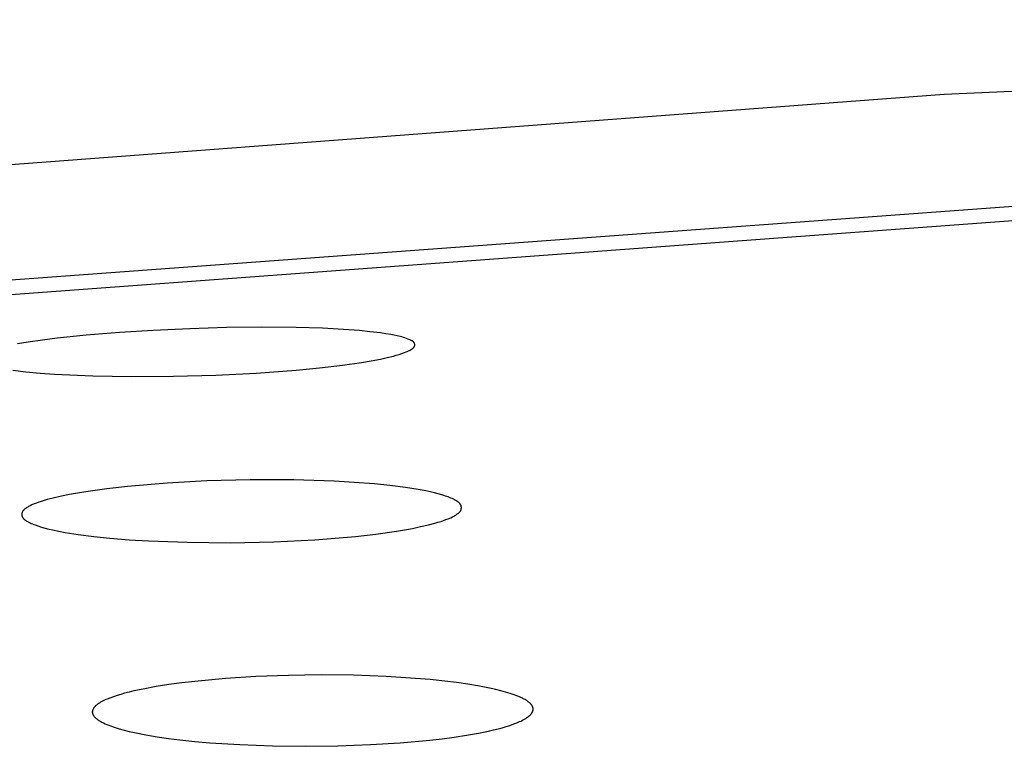
# Model space of a CAD drawing. Units: millimetres. Extents: x -534 to 533, y -2191 to 2192.
# Drawn here: x 332 to 343, y 2117 to 2125 of the extents above; entities that cross this region are included whole.
import ezdxf

# ---------------------------------------------------------------- set-up
doc = ezdxf.new("R2010")
doc.units = ezdxf.units.MM
doc.header["$MEASUREMENT"] = 0
doc.layers.add('Default', color=7, linetype='Continuous', true_color=0x000000)

msp = doc.modelspace()

# ---------------------------------------------------------------- linework, layer by layer
at = {"layer": 'Default', "color": 7, "true_color": 0xffffff}
for p, q in [((361.167, 2124.907), (342.144, 2124.063)), ((342.144, 2124.063), (323.155, 2122.631)), ((326.313, 2121.578), (344.252, 2122.9)), ((326.89, 2121.455), (344.636, 2122.767)), ((332.447, 2121.343), (332.12, 2121.309)), ((332.825, 2121.374), (332.447, 2121.343)), ((333.204, 2121.398), (332.825, 2121.374)), ((333.619, 2121.417), (333.204, 2121.398)), ((334.034, 2121.429), (333.619, 2121.417)), ((334.427, 2121.433), (334.034, 2121.429)), ((334.821, 2121.43), (334.427, 2121.433)), ((335.119, 2121.421), (334.821, 2121.43)), ((335.417, 2121.404), (335.119, 2121.421)), ((335.536, 2121.395), (335.417, 2121.404)), ((335.655, 2121.383), (335.536, 2121.395)), ((335.774, 2121.369), (335.655, 2121.383)), ((335.833, 2121.36), (335.774, 2121.369)), ((335.892, 2121.35), (335.833, 2121.36)), ((335.928, 2121.343), (335.892, 2121.35)), ((335.963, 2121.336), (335.928, 2121.343)), ((335.998, 2121.328), (335.963, 2121.336)), ((336.015, 2121.323), (335.998, 2121.328)), ((331.794, 2121.265), (331.674, 2121.246)), ((331.956, 2121.289), (331.794, 2121.265)), ((332.12, 2121.309), (331.956, 2121.289)), ((336.032, 2121.318), (336.015, 2121.323)), ((336.05, 2121.313), (336.032, 2121.318)), ((336.068, 2121.306), (336.05, 2121.313)), ((336.087, 2121.3), (336.068, 2121.306)), ((336.105, 2121.292), (336.087, 2121.3)), ((336.113, 2121.289), (336.105, 2121.292)), ((336.117, 2121.287), (336.113, 2121.289)), ((336.121, 2121.285), (336.117, 2121.287)), ((336.125, 2121.283), (336.121, 2121.285)), ((336.129, 2121.281), (336.125, 2121.283)), ((336.131, 2121.28), (336.129, 2121.281)), ((336.133, 2121.279), (336.131, 2121.28)), ((336.134, 2121.278), (336.133, 2121.279)), ((336.136, 2121.277), (336.134, 2121.278)), ((336.138, 2121.276), (336.136, 2121.277)), ((336.139, 2121.274), (336.138, 2121.276)), ((336.141, 2121.273), (336.139, 2121.274)), ((336.143, 2121.272), (336.141, 2121.273)), ((336.144, 2121.271), (336.143, 2121.272)), ((336.146, 2121.269), (336.144, 2121.271)), ((336.147, 2121.268), (336.146, 2121.269)), ((336.149, 2121.267), (336.147, 2121.268)), ((336.149, 2121.266), (336.149, 2121.267)), ((336.15, 2121.265), (336.149, 2121.266)), ((336.151, 2121.264), (336.15, 2121.265)), ((336.152, 2121.263), (336.151, 2121.264)), ((336.151, 2121.264), (336.151, 2121.264)), ((336.152, 2121.262), (336.152, 2121.263)), ((336.153, 2121.261), (336.152, 2121.262)), ((336.154, 2121.26), (336.153, 2121.261)), ((336.153, 2121.261), (336.153, 2121.261)), ((336.155, 2121.259), (336.154, 2121.26)), ((336.155, 2121.258), (336.155, 2121.259)), ((336.156, 2121.257), (336.155, 2121.258)), ((336.156, 2121.256), (336.156, 2121.257)), ((336.157, 2121.255), (336.156, 2121.256)), ((336.156, 2121.256), (336.156, 2121.256)), ((336.156, 2121.214), (336.157, 2121.215)), ((336.156, 2121.213), (336.156, 2121.214)), ((336.157, 2121.254), (336.157, 2121.255)), ((336.158, 2121.253), (336.157, 2121.254)), ((336.157, 2121.216), (336.158, 2121.217)), ((336.157, 2121.215), (336.157, 2121.216)), ((336.158, 2121.252), (336.158, 2121.253)), ((336.158, 2121.251), (336.158, 2121.252)), ((336.159, 2121.25), (336.158, 2121.251)), ((336.158, 2121.218), (336.159, 2121.219)), ((336.158, 2121.217), (336.158, 2121.218)), ((336.158, 2121.217), (336.158, 2121.217)), ((336.159, 2121.249), (336.159, 2121.25)), ((336.159, 2121.248), (336.159, 2121.249)), ((336.16, 2121.247), (336.159, 2121.248)), ((336.159, 2121.221), (336.16, 2121.222)), ((336.159, 2121.22), (336.159, 2121.221)), ((336.159, 2121.219), (336.159, 2121.22)), ((336.16, 2121.246), (336.16, 2121.247)), ((336.16, 2121.247), (336.16, 2121.247)), ((336.16, 2121.245), (336.16, 2121.246)), ((336.161, 2121.244), (336.16, 2121.245)), ((336.16, 2121.224), (336.161, 2121.225)), ((336.16, 2121.223), (336.16, 2121.224)), ((336.16, 2121.222), (336.16, 2121.223)), ((336.16, 2121.223), (336.16, 2121.223)), ((336.161, 2121.243), (336.161, 2121.244)), ((336.161, 2121.242), (336.161, 2121.243)), ((336.161, 2121.241), (336.161, 2121.242)), ((336.161, 2121.24), (336.161, 2121.241)), ((336.161, 2121.239), (336.161, 2121.24)), ((336.161, 2121.238), (336.161, 2121.239)), ((336.161, 2121.237), (336.161, 2121.238)), ((336.161, 2121.236), (336.161, 2121.237)), ((336.161, 2121.235), (336.161, 2121.236)), ((336.161, 2121.234), (336.161, 2121.235)), ((336.161, 2121.233), (336.161, 2121.234)), ((336.161, 2121.232), (336.161, 2121.233)), ((336.161, 2121.231), (336.161, 2121.232)), ((336.161, 2121.23), (336.161, 2121.231)), ((336.161, 2121.229), (336.161, 2121.23)), ((336.161, 2121.228), (336.161, 2121.229)), ((336.161, 2121.227), (336.161, 2121.228)), ((336.161, 2121.226), (336.161, 2121.227)), ((336.161, 2121.225), (336.161, 2121.226)), ((335.848, 2121.09), (335.92, 2121.108)), ((335.92, 2121.108), (335.952, 2121.117)), ((335.952, 2121.117), (335.984, 2121.126)), ((335.984, 2121.126), (336.015, 2121.136)), ((336.015, 2121.136), (336.047, 2121.148)), ((336.047, 2121.148), (336.065, 2121.155)), ((336.065, 2121.155), (336.074, 2121.159)), ((336.074, 2121.159), (336.083, 2121.163)), ((336.083, 2121.163), (336.092, 2121.167)), ((336.092, 2121.167), (336.101, 2121.171)), ((336.101, 2121.171), (336.11, 2121.176)), ((336.11, 2121.176), (336.119, 2121.181)), ((336.119, 2121.181), (336.125, 2121.185)), ((336.125, 2121.185), (336.129, 2121.187)), ((336.129, 2121.187), (336.132, 2121.189)), ((336.132, 2121.189), (336.135, 2121.192)), ((336.135, 2121.192), (336.139, 2121.194)), ((336.139, 2121.194), (336.14, 2121.195)), ((336.14, 2121.195), (336.142, 2121.197)), ((336.142, 2121.197), (336.143, 2121.198)), ((336.143, 2121.198), (336.144, 2121.199)), ((336.144, 2121.199), (336.146, 2121.2)), ((336.146, 2121.2), (336.147, 2121.202)), ((336.147, 2121.202), (336.148, 2121.203)), ((336.148, 2121.203), (336.15, 2121.204)), ((336.15, 2121.204), (336.151, 2121.206)), ((336.151, 2121.206), (336.152, 2121.207)), ((336.152, 2121.207), (336.153, 2121.209)), ((336.153, 2121.209), (336.154, 2121.21)), ((336.154, 2121.21), (336.155, 2121.211)), ((336.154, 2121.21), (336.154, 2121.21)), ((336.155, 2121.212), (336.156, 2121.213)), ((336.155, 2121.211), (336.155, 2121.212)), ((336.156, 2121.213), (336.156, 2121.213)), ((335.083, 2120.974), (335.343, 2121.004)), ((335.343, 2121.004), (335.559, 2121.035)), ((335.559, 2121.035), (335.667, 2121.054)), ((335.667, 2121.054), (335.775, 2121.074)), ((335.775, 2121.074), (335.848, 2121.09)), ((331.62, 2120.947), (331.768, 2120.93)), ((331.768, 2120.93), (331.929, 2120.916)), ((331.929, 2120.916), (332.089, 2120.904)), ((332.089, 2120.904), (332.525, 2120.885)), ((332.525, 2120.885), (332.96, 2120.877)), ((333.437, 2120.88), (333.913, 2120.893)), ((333.913, 2120.893), (334.368, 2120.916)), ((334.368, 2120.916), (334.822, 2120.949)), ((334.822, 2120.949), (335.083, 2120.974)), ((332.96, 2120.877), (333.437, 2120.88)), ((333.363, 2119.673), (332.917, 2119.636)), ((333.81, 2119.697), (333.363, 2119.673)), ((334.302, 2119.71), (333.81, 2119.697)), ((334.794, 2119.709), (334.302, 2119.71)), ((335.25, 2119.694), (334.794, 2119.709)), ((335.477, 2119.681), (335.25, 2119.694)), ((335.705, 2119.663), (335.477, 2119.681)), ((335.881, 2119.645), (335.705, 2119.663)), ((332.352, 2119.561), (332.26, 2119.544)), ((332.444, 2119.576), (332.352, 2119.561)), ((332.681, 2119.609), (332.444, 2119.576)), ((332.917, 2119.636), (332.681, 2119.609)), ((336.056, 2119.623), (335.881, 2119.645)), ((336.198, 2119.601), (336.056, 2119.623)), ((336.269, 2119.588), (336.198, 2119.601)), ((336.339, 2119.573), (336.269, 2119.588)), ((336.383, 2119.563), (336.339, 2119.573)), ((336.425, 2119.552), (336.383, 2119.563)), ((336.468, 2119.54), (336.425, 2119.552)), ((331.861, 2119.437), (331.835, 2119.426)), ((331.887, 2119.447), (331.861, 2119.437)), ((331.913, 2119.457), (331.887, 2119.447)), ((331.94, 2119.466), (331.913, 2119.457)), ((331.974, 2119.476), (331.94, 2119.466)), ((332.008, 2119.486), (331.974, 2119.476)), ((332.077, 2119.504), (332.008, 2119.486)), ((332.169, 2119.525), (332.077, 2119.504)), ((332.26, 2119.544), (332.169, 2119.525)), ((336.489, 2119.534), (336.468, 2119.54)), ((336.51, 2119.527), (336.489, 2119.534)), ((336.539, 2119.516), (336.51, 2119.527)), ((336.554, 2119.51), (336.539, 2119.516)), ((336.568, 2119.504), (336.554, 2119.51)), ((336.583, 2119.498), (336.568, 2119.504)), ((336.597, 2119.491), (336.583, 2119.498)), ((336.611, 2119.484), (336.597, 2119.491)), ((336.626, 2119.476), (336.611, 2119.484)), ((336.635, 2119.47), (336.626, 2119.476)), ((336.639, 2119.468), (336.635, 2119.47)), ((336.643, 2119.465), (336.639, 2119.468)), ((336.648, 2119.462), (336.643, 2119.465)), ((336.652, 2119.459), (336.648, 2119.462)), ((336.656, 2119.456), (336.652, 2119.459)), ((336.658, 2119.454), (336.656, 2119.456)), ((336.66, 2119.452), (336.658, 2119.454)), ((336.662, 2119.451), (336.66, 2119.452)), ((336.663, 2119.449), (336.662, 2119.451)), ((336.665, 2119.447), (336.663, 2119.449)), ((336.667, 2119.446), (336.665, 2119.447)), ((336.669, 2119.444), (336.667, 2119.446)), ((336.67, 2119.442), (336.669, 2119.444)), ((336.672, 2119.44), (336.67, 2119.442)), ((336.673, 2119.438), (336.672, 2119.44)), ((336.675, 2119.436), (336.673, 2119.438)), ((336.676, 2119.434), (336.675, 2119.436)), ((336.678, 2119.432), (336.676, 2119.434)), ((331.722, 2119.33), (331.721, 2119.328)), ((331.721, 2119.328), (331.721, 2119.327)), ((331.721, 2119.327), (331.721, 2119.325)), ((331.721, 2119.325), (331.721, 2119.323)), ((331.721, 2119.323), (331.721, 2119.321)), ((331.723, 2119.335), (331.722, 2119.333)), ((331.722, 2119.333), (331.722, 2119.332)), ((331.722, 2119.332), (331.722, 2119.33)), ((331.724, 2119.338), (331.723, 2119.337)), ((331.723, 2119.337), (331.723, 2119.335)), ((331.725, 2119.342), (331.724, 2119.34)), ((331.724, 2119.34), (331.724, 2119.338)), ((331.726, 2119.345), (331.725, 2119.343)), ((331.725, 2119.343), (331.725, 2119.342)), ((331.727, 2119.348), (331.726, 2119.346)), ((331.726, 2119.346), (331.726, 2119.345)), ((331.728, 2119.349), (331.727, 2119.348)), ((331.729, 2119.351), (331.728, 2119.349)), ((331.73, 2119.352), (331.729, 2119.351)), ((331.731, 2119.355), (331.73, 2119.354)), ((331.73, 2119.354), (331.73, 2119.352)), ((331.732, 2119.357), (331.731, 2119.355)), ((331.733, 2119.358), (331.732, 2119.357)), ((331.734, 2119.359), (331.733, 2119.358)), ((331.735, 2119.361), (331.734, 2119.359)), ((331.736, 2119.362), (331.735, 2119.361)), ((331.738, 2119.363), (331.736, 2119.362)), ((331.739, 2119.365), (331.738, 2119.363)), ((331.74, 2119.366), (331.739, 2119.365)), ((331.741, 2119.367), (331.74, 2119.366)), ((331.744, 2119.37), (331.741, 2119.367)), ((331.746, 2119.372), (331.744, 2119.37)), ((331.749, 2119.374), (331.746, 2119.372)), ((331.752, 2119.377), (331.749, 2119.374)), ((331.754, 2119.379), (331.752, 2119.377)), ((331.757, 2119.381), (331.754, 2119.379)), ((331.763, 2119.385), (331.757, 2119.381)), ((331.772, 2119.391), (331.763, 2119.385)), ((331.78, 2119.397), (331.772, 2119.391)), ((331.789, 2119.402), (331.78, 2119.397)), ((331.798, 2119.407), (331.789, 2119.402)), ((331.807, 2119.412), (331.798, 2119.407)), ((331.817, 2119.417), (331.807, 2119.412)), ((331.835, 2119.426), (331.817, 2119.417)), ((336.633, 2119.318), (336.642, 2119.324)), ((336.642, 2119.324), (336.648, 2119.328)), ((336.648, 2119.328), (336.651, 2119.33)), ((336.651, 2119.33), (336.654, 2119.333)), ((336.654, 2119.333), (336.657, 2119.335)), ((336.657, 2119.335), (336.66, 2119.338)), ((336.66, 2119.338), (336.663, 2119.34)), ((336.663, 2119.34), (336.665, 2119.343)), ((336.665, 2119.343), (336.668, 2119.345)), ((336.668, 2119.345), (336.669, 2119.347)), ((336.669, 2119.347), (336.67, 2119.348)), ((336.67, 2119.348), (336.672, 2119.349)), ((336.672, 2119.349), (336.673, 2119.351)), ((336.673, 2119.351), (336.674, 2119.352)), ((336.674, 2119.352), (336.675, 2119.354)), ((336.675, 2119.354), (336.676, 2119.355)), ((336.676, 2119.355), (336.677, 2119.357)), ((336.677, 2119.357), (336.678, 2119.358)), ((336.679, 2119.43), (336.678, 2119.432)), ((336.678, 2119.358), (336.679, 2119.36)), ((336.679, 2119.429), (336.679, 2119.43)), ((336.68, 2119.428), (336.679, 2119.429)), ((336.679, 2119.36), (336.68, 2119.361)), ((336.681, 2119.427), (336.68, 2119.428)), ((336.68, 2119.361), (336.681, 2119.363)), ((336.681, 2119.426), (336.681, 2119.427)), ((336.682, 2119.425), (336.681, 2119.426)), ((336.681, 2119.364), (336.682, 2119.366)), ((336.681, 2119.363), (336.681, 2119.364)), ((336.682, 2119.424), (336.682, 2119.425)), ((336.683, 2119.423), (336.682, 2119.424)), ((336.682, 2119.366), (336.683, 2119.368)), ((336.683, 2119.422), (336.683, 2119.423)), ((336.684, 2119.42), (336.683, 2119.422)), ((336.683, 2119.369), (336.684, 2119.371)), ((336.683, 2119.368), (336.683, 2119.369)), ((336.684, 2119.418), (336.684, 2119.42)), ((336.685, 2119.417), (336.684, 2119.418)), ((336.684, 2119.371), (336.685, 2119.373)), ((336.685, 2119.415), (336.685, 2119.417)), ((336.686, 2119.413), (336.685, 2119.415)), ((336.685, 2119.374), (336.686, 2119.376)), ((336.685, 2119.373), (336.685, 2119.374)), ((336.686, 2119.412), (336.686, 2119.413)), ((336.687, 2119.41), (336.686, 2119.412)), ((336.686, 2119.378), (336.687, 2119.38)), ((336.686, 2119.376), (336.686, 2119.378)), ((336.687, 2119.408), (336.687, 2119.41)), ((336.687, 2119.406), (336.687, 2119.408)), ((336.688, 2119.405), (336.687, 2119.406)), ((336.687, 2119.385), (336.688, 2119.387)), ((336.687, 2119.383), (336.687, 2119.385)), ((336.687, 2119.381), (336.687, 2119.383)), ((336.687, 2119.38), (336.687, 2119.381)), ((336.688, 2119.403), (336.688, 2119.405)), ((336.688, 2119.401), (336.688, 2119.403)), ((336.688, 2119.399), (336.688, 2119.401)), ((336.688, 2119.397), (336.688, 2119.399)), ((336.688, 2119.396), (336.688, 2119.397)), ((336.688, 2119.394), (336.688, 2119.396)), ((336.688, 2119.392), (336.688, 2119.394)), ((336.688, 2119.39), (336.688, 2119.392)), ((336.688, 2119.388), (336.688, 2119.39)), ((336.688, 2119.387), (336.688, 2119.388)), ((331.721, 2119.321), (331.721, 2119.32)), ((331.721, 2119.32), (331.721, 2119.318)), ((331.721, 2119.318), (331.721, 2119.316)), ((331.721, 2119.316), (331.721, 2119.315)), ((331.721, 2119.315), (331.721, 2119.313)), ((331.721, 2119.313), (331.722, 2119.311)), ((331.722, 2119.311), (331.722, 2119.309)), ((331.722, 2119.309), (331.722, 2119.308)), ((331.722, 2119.308), (331.722, 2119.306)), ((331.722, 2119.306), (331.723, 2119.304)), ((331.723, 2119.304), (331.723, 2119.303)), ((331.723, 2119.303), (331.724, 2119.301)), ((331.724, 2119.301), (331.724, 2119.299)), ((331.724, 2119.299), (331.725, 2119.298)), ((331.725, 2119.298), (331.725, 2119.296)), ((331.725, 2119.296), (331.726, 2119.294)), ((331.726, 2119.294), (331.726, 2119.293)), ((331.726, 2119.293), (331.727, 2119.291)), ((331.727, 2119.291), (331.728, 2119.29)), ((331.728, 2119.29), (331.728, 2119.289)), ((331.728, 2119.289), (331.729, 2119.288)), ((331.729, 2119.288), (331.729, 2119.287)), ((331.729, 2119.287), (331.73, 2119.286)), ((331.73, 2119.286), (331.73, 2119.285)), ((331.73, 2119.285), (331.732, 2119.283)), ((331.732, 2119.283), (331.733, 2119.281)), ((331.733, 2119.281), (331.734, 2119.279)), ((331.734, 2119.279), (331.736, 2119.277)), ((331.736, 2119.277), (331.737, 2119.275)), ((331.737, 2119.275), (331.739, 2119.273)), ((331.739, 2119.273), (331.74, 2119.272)), ((331.74, 2119.272), (331.742, 2119.27)), ((331.742, 2119.27), (331.744, 2119.268)), ((331.744, 2119.268), (331.746, 2119.266)), ((331.746, 2119.266), (331.747, 2119.265)), ((331.747, 2119.265), (331.749, 2119.263)), ((331.749, 2119.263), (331.751, 2119.262)), ((331.751, 2119.262), (331.753, 2119.26)), ((331.753, 2119.26), (331.755, 2119.258)), ((331.755, 2119.258), (331.759, 2119.255)), ((331.759, 2119.255), (331.763, 2119.253)), ((331.763, 2119.253), (331.768, 2119.25)), ((331.768, 2119.25), (331.772, 2119.247)), ((331.772, 2119.247), (331.776, 2119.244)), ((331.776, 2119.244), (331.785, 2119.239)), ((331.785, 2119.239), (331.8, 2119.232)), ((331.8, 2119.232), (331.814, 2119.225)), ((331.814, 2119.225), (331.828, 2119.218)), ((331.828, 2119.218), (331.843, 2119.212)), ((331.843, 2119.212), (331.857, 2119.206)), ((336.318, 2119.202), (336.388, 2119.22)), ((336.388, 2119.22), (336.423, 2119.23)), ((336.423, 2119.23), (336.458, 2119.241)), ((336.458, 2119.241), (336.486, 2119.25)), ((336.486, 2119.25), (336.513, 2119.26)), ((336.513, 2119.26), (336.54, 2119.27)), ((336.54, 2119.27), (336.567, 2119.282)), ((336.567, 2119.282), (336.586, 2119.291)), ((336.586, 2119.291), (336.596, 2119.296)), ((336.596, 2119.296), (336.605, 2119.301)), ((336.605, 2119.301), (336.615, 2119.306)), ((336.615, 2119.306), (336.624, 2119.312)), ((336.624, 2119.312), (336.633, 2119.318)), ((331.857, 2119.206), (331.872, 2119.2)), ((331.872, 2119.2), (331.901, 2119.19)), ((331.901, 2119.19), (331.942, 2119.177)), ((331.942, 2119.177), (331.984, 2119.165)), ((331.984, 2119.165), (332.027, 2119.154)), ((332.027, 2119.154), (332.07, 2119.144)), ((332.07, 2119.144), (332.141, 2119.129)), ((332.141, 2119.129), (332.213, 2119.116)), ((332.213, 2119.116), (332.357, 2119.093)), ((335.723, 2119.097), (335.953, 2119.13)), ((335.953, 2119.13), (336.045, 2119.145)), ((336.045, 2119.145), (336.136, 2119.162)), ((336.136, 2119.162), (336.227, 2119.181)), ((336.227, 2119.181), (336.318, 2119.202)), ((332.357, 2119.093), (332.536, 2119.071)), ((332.536, 2119.071), (332.715, 2119.052)), ((332.715, 2119.052), (332.934, 2119.034)), ((332.934, 2119.034), (333.153, 2119.02)), ((333.153, 2119.02), (333.591, 2119.004)), ((333.591, 2119.004), (334.08, 2119)), ((334.08, 2119), (334.569, 2119.01)), ((334.569, 2119.01), (335.031, 2119.033)), ((335.031, 2119.033), (335.261, 2119.05)), ((335.261, 2119.05), (335.491, 2119.071)), ((335.491, 2119.071), (335.723, 2119.097)), ((333.676, 2117.434), (333.53, 2117.417)), ((334.021, 2117.465), (333.676, 2117.434)), ((334.367, 2117.487), (334.021, 2117.465)), ((334.734, 2117.501), (334.367, 2117.487)), ((335.102, 2117.506), (334.734, 2117.501)), ((335.469, 2117.502), (335.102, 2117.506)), ((335.837, 2117.488), (335.469, 2117.502)), ((336.168, 2117.467), (335.837, 2117.488)), ((336.334, 2117.453), (336.168, 2117.467)), ((336.499, 2117.436), (336.334, 2117.453)), ((336.631, 2117.42), (336.499, 2117.436)), ((332.988, 2117.325), (332.936, 2117.312)), ((333.094, 2117.347), (332.988, 2117.325)), ((333.239, 2117.374), (333.094, 2117.347)), ((333.384, 2117.397), (333.239, 2117.374)), ((333.53, 2117.417), (333.384, 2117.397)), ((336.762, 2117.401), (336.631, 2117.42)), ((336.893, 2117.379), (336.762, 2117.401)), ((337.023, 2117.354), (336.893, 2117.379)), ((337.078, 2117.342), (337.023, 2117.354)), ((337.132, 2117.328), (337.078, 2117.342)), ((337.186, 2117.313), (337.132, 2117.328)), ((332.641, 2117.213), (332.626, 2117.205)), ((332.656, 2117.22), (332.641, 2117.213)), ((332.671, 2117.227), (332.656, 2117.22)), ((332.686, 2117.233), (332.671, 2117.227)), ((332.716, 2117.245), (332.686, 2117.233)), ((332.757, 2117.26), (332.716, 2117.245)), ((332.799, 2117.274), (332.757, 2117.26)), ((332.841, 2117.287), (332.799, 2117.274)), ((332.883, 2117.299), (332.841, 2117.287)), ((332.936, 2117.312), (332.883, 2117.299)), ((337.24, 2117.297), (337.186, 2117.313)), ((337.283, 2117.283), (337.24, 2117.297)), ((337.304, 2117.275), (337.283, 2117.283)), ((337.325, 2117.267), (337.304, 2117.275)), ((337.346, 2117.258), (337.325, 2117.267)), ((337.367, 2117.248), (337.346, 2117.258)), ((337.377, 2117.243), (337.367, 2117.248)), ((337.387, 2117.238), (337.377, 2117.243)), ((337.397, 2117.233), (337.387, 2117.238)), ((337.407, 2117.227), (337.397, 2117.233)), ((337.419, 2117.22), (337.407, 2117.227)), ((337.425, 2117.216), (337.419, 2117.22)), ((337.431, 2117.212), (337.425, 2117.216)), ((337.437, 2117.208), (337.431, 2117.212)), ((332.52, 2117.101), (332.519, 2117.1)), ((332.519, 2117.1), (332.519, 2117.099)), ((332.519, 2117.099), (332.519, 2117.098)), ((332.521, 2117.106), (332.52, 2117.103)), ((332.52, 2117.103), (332.52, 2117.102)), ((332.52, 2117.102), (332.52, 2117.101)), ((332.522, 2117.108), (332.521, 2117.106)), ((332.523, 2117.112), (332.522, 2117.11)), ((332.522, 2117.11), (332.522, 2117.108)), ((332.524, 2117.115), (332.523, 2117.112)), ((332.525, 2117.117), (332.524, 2117.115)), ((332.526, 2117.119), (332.525, 2117.117)), ((332.527, 2117.121), (332.526, 2117.119)), ((332.528, 2117.123), (332.527, 2117.121)), ((332.53, 2117.125), (332.528, 2117.123)), ((332.531, 2117.128), (332.53, 2117.125)), ((332.533, 2117.13), (332.531, 2117.128)), ((332.534, 2117.133), (332.533, 2117.13)), ((332.536, 2117.135), (332.534, 2117.133)), ((332.538, 2117.138), (332.536, 2117.135)), ((332.539, 2117.14), (332.538, 2117.138)), ((332.541, 2117.142), (332.539, 2117.14)), ((332.543, 2117.144), (332.541, 2117.142)), ((332.545, 2117.147), (332.543, 2117.144)), ((332.547, 2117.149), (332.545, 2117.147)), ((332.549, 2117.151), (332.547, 2117.149)), ((332.551, 2117.153), (332.549, 2117.151)), ((332.555, 2117.157), (332.551, 2117.153)), ((332.559, 2117.161), (332.555, 2117.157)), ((332.564, 2117.165), (332.559, 2117.161)), ((332.568, 2117.169), (332.564, 2117.165)), ((332.573, 2117.172), (332.568, 2117.169)), ((332.578, 2117.176), (332.573, 2117.172)), ((332.583, 2117.179), (332.578, 2117.176)), ((332.588, 2117.182), (332.583, 2117.179)), ((332.598, 2117.189), (332.588, 2117.182)), ((332.612, 2117.197), (332.598, 2117.189)), ((332.626, 2117.205), (332.612, 2117.197)), ((337.443, 2117.204), (337.437, 2117.208)), ((337.449, 2117.2), (337.443, 2117.204)), ((337.454, 2117.195), (337.449, 2117.2)), ((337.459, 2117.191), (337.454, 2117.195)), ((337.462, 2117.189), (337.459, 2117.191)), ((337.464, 2117.186), (337.462, 2117.189)), ((337.467, 2117.184), (337.464, 2117.186)), ((337.469, 2117.182), (337.467, 2117.184)), ((337.471, 2117.179), (337.469, 2117.182)), ((337.474, 2117.177), (337.471, 2117.179)), ((337.476, 2117.174), (337.474, 2117.177)), ((337.478, 2117.172), (337.476, 2117.174)), ((337.48, 2117.169), (337.478, 2117.172)), ((337.482, 2117.166), (337.48, 2117.169)), ((337.484, 2117.163), (337.482, 2117.166)), ((337.486, 2117.161), (337.484, 2117.163)), ((337.487, 2117.158), (337.486, 2117.161)), ((337.489, 2117.155), (337.487, 2117.158)), ((337.49, 2117.153), (337.489, 2117.155)), ((337.491, 2117.151), (337.49, 2117.153)), ((337.492, 2117.149), (337.491, 2117.151)), ((337.493, 2117.147), (337.492, 2117.149)), ((337.493, 2117.145), (337.493, 2117.147)), ((337.494, 2117.143), (337.493, 2117.145)), ((337.495, 2117.141), (337.494, 2117.143)), ((337.494, 2117.096), (337.495, 2117.099)), ((337.495, 2117.139), (337.495, 2117.141)), ((337.496, 2117.137), (337.495, 2117.139)), ((337.495, 2117.099), (337.496, 2117.101)), ((337.496, 2117.135), (337.496, 2117.137)), ((337.497, 2117.132), (337.496, 2117.135)), ((337.496, 2117.104), (337.497, 2117.105)), ((337.496, 2117.101), (337.496, 2117.104)), ((337.497, 2117.13), (337.497, 2117.132)), ((337.498, 2117.128), (337.497, 2117.13)), ((337.497, 2117.109), (337.498, 2117.11)), ((337.497, 2117.108), (337.497, 2117.109)), ((337.497, 2117.106), (337.497, 2117.108)), ((337.497, 2117.105), (337.497, 2117.106)), ((337.498, 2117.126), (337.498, 2117.128)), ((337.498, 2117.124), (337.498, 2117.126)), ((337.498, 2117.123), (337.498, 2117.124)), ((337.498, 2117.122), (337.498, 2117.123)), ((337.498, 2117.121), (337.498, 2117.122)), ((337.498, 2117.119), (337.498, 2117.121)), ((337.498, 2117.118), (337.498, 2117.119)), ((337.498, 2117.117), (337.498, 2117.118)), ((337.498, 2117.115), (337.498, 2117.117)), ((337.498, 2117.114), (337.498, 2117.115)), ((337.498, 2117.113), (337.498, 2117.114)), ((337.498, 2117.111), (337.498, 2117.113)), ((337.498, 2117.11), (337.498, 2117.111)), ((332.519, 2117.095), (332.518, 2117.094)), ((332.518, 2117.094), (332.518, 2117.093)), ((332.518, 2117.093), (332.518, 2117.092)), ((332.518, 2117.092), (332.518, 2117.091)), ((332.518, 2117.091), (332.518, 2117.089)), ((332.518, 2117.089), (332.518, 2117.088)), ((332.518, 2117.088), (332.518, 2117.087)), ((332.518, 2117.087), (332.518, 2117.086)), ((332.518, 2117.086), (332.518, 2117.085)), ((332.518, 2117.085), (332.518, 2117.083)), ((332.518, 2117.083), (332.518, 2117.082)), ((332.518, 2117.082), (332.519, 2117.081)), ((332.519, 2117.098), (332.519, 2117.096)), ((332.519, 2117.096), (332.519, 2117.095)), ((332.519, 2117.081), (332.519, 2117.08)), ((332.519, 2117.08), (332.519, 2117.079)), ((332.519, 2117.079), (332.519, 2117.078)), ((332.519, 2117.078), (332.519, 2117.076)), ((332.519, 2117.076), (332.52, 2117.075)), ((332.52, 2117.075), (332.52, 2117.073)), ((332.52, 2117.073), (332.521, 2117.071)), ((332.521, 2117.071), (332.522, 2117.068)), ((332.522, 2117.068), (332.522, 2117.066)), ((332.522, 2117.066), (332.523, 2117.064)), ((332.523, 2117.064), (332.524, 2117.061)), ((332.524, 2117.061), (332.525, 2117.059)), ((332.525, 2117.059), (332.526, 2117.057)), ((332.526, 2117.057), (332.527, 2117.055)), ((332.527, 2117.055), (332.528, 2117.053)), ((332.528, 2117.053), (332.53, 2117.05)), ((332.53, 2117.05), (332.531, 2117.048)), ((332.531, 2117.048), (332.533, 2117.045)), ((332.533, 2117.045), (332.534, 2117.043)), ((332.534, 2117.043), (332.536, 2117.041)), ((332.536, 2117.041), (332.538, 2117.038)), ((332.538, 2117.038), (332.54, 2117.036)), ((332.54, 2117.036), (332.541, 2117.034)), ((332.541, 2117.034), (332.543, 2117.032)), ((332.543, 2117.032), (332.545, 2117.03)), ((332.545, 2117.03), (332.547, 2117.028)), ((332.547, 2117.028), (332.549, 2117.026)), ((332.549, 2117.026), (332.553, 2117.022)), ((332.553, 2117.022), (332.557, 2117.018)), ((332.557, 2117.018), (332.563, 2117.013)), ((332.563, 2117.013), (332.569, 2117.009)), ((332.569, 2117.009), (332.575, 2117.004)), ((332.575, 2117.004), (332.581, 2117)), ((332.581, 2117), (332.587, 2116.996)), ((332.587, 2116.996), (332.593, 2116.992)), ((332.593, 2116.992), (332.606, 2116.984)), ((337.362, 2116.986), (337.378, 2116.994)), ((337.378, 2116.994), (337.393, 2117.003)), ((337.393, 2117.003), (337.409, 2117.011)), ((337.409, 2117.011), (337.416, 2117.016)), ((337.416, 2117.016), (337.423, 2117.02)), ((337.423, 2117.02), (337.429, 2117.024)), ((337.429, 2117.024), (337.436, 2117.029)), ((337.436, 2117.029), (337.443, 2117.034)), ((337.443, 2117.034), (337.449, 2117.039)), ((337.449, 2117.039), (337.455, 2117.044)), ((337.455, 2117.044), (337.458, 2117.047)), ((337.458, 2117.047), (337.461, 2117.05)), ((337.461, 2117.05), (337.465, 2117.053)), ((337.465, 2117.053), (337.469, 2117.057)), ((337.469, 2117.057), (337.472, 2117.061)), ((337.472, 2117.061), (337.474, 2117.063)), ((337.474, 2117.063), (337.476, 2117.065)), ((337.476, 2117.065), (337.477, 2117.067)), ((337.477, 2117.067), (337.479, 2117.069)), ((337.479, 2117.069), (337.48, 2117.071)), ((337.48, 2117.071), (337.482, 2117.073)), ((337.482, 2117.073), (337.483, 2117.075)), ((337.483, 2117.075), (337.485, 2117.077)), ((337.485, 2117.077), (337.486, 2117.079)), ((337.486, 2117.079), (337.487, 2117.082)), ((337.487, 2117.082), (337.489, 2117.084)), ((337.489, 2117.084), (337.49, 2117.086)), ((337.49, 2117.086), (337.491, 2117.089)), ((337.491, 2117.089), (337.492, 2117.091)), ((337.492, 2117.091), (337.493, 2117.094)), ((337.493, 2117.094), (337.494, 2117.096)), ((332.606, 2116.984), (332.615, 2116.979)), ((332.615, 2116.979), (332.625, 2116.973)), ((332.625, 2116.973), (332.634, 2116.968)), ((332.634, 2116.968), (332.644, 2116.964)), ((332.644, 2116.964), (332.663, 2116.955)), ((332.663, 2116.955), (332.683, 2116.946)), ((332.683, 2116.946), (332.703, 2116.938)), ((332.703, 2116.938), (332.723, 2116.931)), ((332.723, 2116.931), (332.763, 2116.917)), ((332.763, 2116.917), (332.82, 2116.899)), ((332.82, 2116.899), (332.878, 2116.883)), ((332.878, 2116.883), (332.936, 2116.869)), ((336.994, 2116.872), (337.049, 2116.885)), ((337.049, 2116.885), (337.104, 2116.898)), ((337.104, 2116.898), (337.149, 2116.91)), ((337.149, 2116.91), (337.193, 2116.923)), ((337.193, 2116.923), (337.237, 2116.937)), ((337.237, 2116.937), (337.281, 2116.953)), ((337.281, 2116.953), (337.314, 2116.965)), ((337.314, 2116.965), (337.33, 2116.972)), ((337.33, 2116.972), (337.346, 2116.979)), ((337.346, 2116.979), (337.362, 2116.986)), ((332.936, 2116.869), (332.994, 2116.856)), ((332.994, 2116.856), (333.121, 2116.831)), ((333.121, 2116.831), (333.249, 2116.809)), ((333.249, 2116.809), (333.378, 2116.79)), ((333.378, 2116.79), (333.507, 2116.774)), ((333.507, 2116.774), (333.676, 2116.756)), ((335.997, 2116.739), (336.332, 2116.77)), ((336.332, 2116.77), (336.47, 2116.786)), ((336.47, 2116.786), (336.608, 2116.804)), ((336.608, 2116.804), (336.746, 2116.825)), ((336.746, 2116.825), (336.883, 2116.85)), ((336.883, 2116.85), (336.994, 2116.872)), ((333.676, 2116.756), (333.846, 2116.741)), ((333.846, 2116.741), (334.186, 2116.719)), ((334.186, 2116.719), (334.554, 2116.705)), ((334.554, 2116.705), (334.923, 2116.7)), ((334.923, 2116.7), (335.293, 2116.705)), ((335.293, 2116.705), (335.661, 2116.719)), ((335.661, 2116.719), (335.997, 2116.739))]:
    msp.add_line(p, q, dxfattribs=at)

doc.saveas('drawing.dxf')
